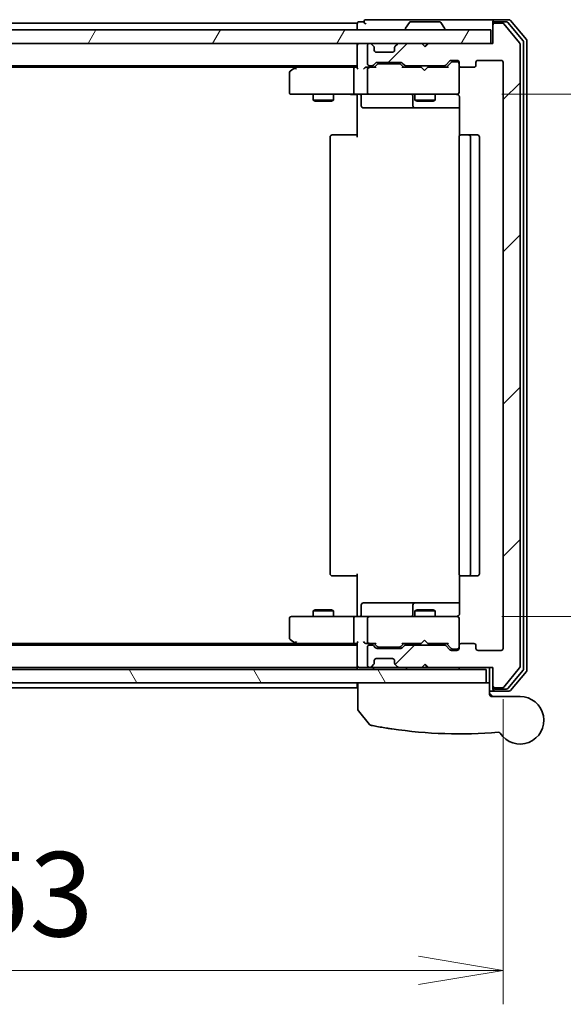
# Model space of a CAD drawing. Units: millimetres. Extents: x 72 to 7160, y 40 to 1451.
# Drawn here: x 2692 to 2772, y 1201 to 1346 of the extents above; entities that cross this region are included whole.
import ezdxf

# ---------------------------------------------------------------- set-up
doc = ezdxf.new("R2010")
doc.units = ezdxf.units.MM
doc.header["$LTSCALE"] = 5
doc.layers.get('Defpoints').update_dxf_attribs({"lineweight": 25})
for name, color, linetype, lineweight in [('Dimension (ISO)', 7, 'Continuous', 18), ('Hatch (ISO)', 1, 'Continuous', 18), ('Visible (ISO)', 7, 'Continuous', 35)]:
    doc.layers.add(name, color=color, linetype=linetype, lineweight=lineweight)
doc.styles.add('Note Text (TK)', font='MS PGothic.ttf')
doc.dimstyles.new('Default - Method 1b (TK)', dxfattribs={"dimscale": 5, "dimtxt": 2.5, "dimasz": 2.5, "dimexe": 1, "dimexo": 1.5, "dimgap": 1, "dimtad": 1, "dimdsep": 46, "dimtxsty": 'Note Text (TK)', "dimblk": 'OPEN', "dimcen": 0.09, "dimdle": 5, "dimclrd": 100, "dimclre": 100, "dimclrt": 7, "dimadec": 1, "dimazin": 1, "dimtfac": 1, "dimtmove": 0, "dimatfit": 3, "dimldrblk": 'OPEN', "dimfxl": 1, "dimtolj": 1, "dimlwd": -1, "dimlwe": -1, "dimarcsym": 0})

# ---------------------------------------------------------------- blocks, each defined once
blk = doc.blocks.new('_Open')
at = {"color": 0, "linetype": 'ByBlock', "lineweight": -2}
for p, q in [((-1, 0.167), (0, 0)), ((-1, -0.167), (0, 0)), ((0, 0), (-1, 0))]:
    blk.add_line(p, q, dxfattribs=at)
blk = doc.blocks.new('*D22')
at = {"layer": 'Defpoints', "color": 0}
for p in [(2755.92, 1335.19), (2755.92, 1258.19), (2811.67, 1258.19)]:
    blk.add_point(p, dxfattribs=at)
at = {"layer": 'Dimension (ISO)', "color": 100}
for p, q in [((2763.42, 1335.19), (2816.67, 1335.19)), ((2811.67, 1322.69), (2811.67, 1270.69)), ((2763.42, 1258.19), (2816.67, 1258.19))]:
    blk.add_line(p, q, dxfattribs=at)
at = {"layer": 'Dimension (ISO)', "color": 100, "xscale": 12.5, "yscale": 12.5, "zscale": 12.5}
for p, rotation in [((2811.67, 1335.19), 90), ((2811.67, 1258.19), 270)]:
    blk.add_blockref('_Open', p, dxfattribs=dict(at, rotation=rotation))
at = {"layer": 'Dimension (ISO)', "color": 7, "insert": (2800.45, 1288.8), "char_height": 12.5, "attachment_point": 4, "rotation": 90, "style": 'Note Text (TK)'}
blk.add_mtext('\\A1;\\fMS PGothic|b0|i0;{\\H12.4500;77', dxfattribs=at)
blk = doc.blocks.new('*D23')
at = {"layer": 'Defpoints', "color": 0}
for p in [(2610.61, 1253.49), (2763.61, 1253.49), (2763.61, 1206.01)]:
    blk.add_point(p, dxfattribs=at)
at = {"layer": 'Dimension (ISO)', "color": 100}
for p, q in [((2610.61, 1245.99), (2610.61, 1201.01)), ((2763.61, 1245.99), (2763.61, 1201.01)), ((2623.11, 1206.01), (2751.11, 1206.01))]:
    blk.add_line(p, q, dxfattribs=at)
at = {"layer": 'Dimension (ISO)', "color": 100, "xscale": 12.5, "yscale": 12.5, "zscale": 12.5, "rotation": 180}
blk.add_blockref('_Open', (2610.61, 1206.01), dxfattribs=at)
at = {"layer": 'Dimension (ISO)', "color": 100, "xscale": 12.5, "yscale": 12.5, "zscale": 12.5}
blk.add_blockref('_Open', (2763.61, 1206.01), dxfattribs=at)
at = {"layer": 'Dimension (ISO)', "color": 7, "insert": (2674.94, 1217.24), "char_height": 12.5, "attachment_point": 4, "style": 'Note Text (TK)'}
blk.add_mtext('\\A1;\\fMS PGothic|b0|i0;{\\H12.4500;153', dxfattribs=at)

msp = doc.modelspace()

# ---------------------------------------------------------------- hatches: boundary and pattern name
at = {"layer": 'Hatch (ISO)'}
h = msp.add_hatch(dxfattribs=at)
h.set_pattern_fill('ANSI31', color=256, scale=127, angle=14.999978, style=0)
h.set_pattern_definition([(60, (1945.571, 0), (-13.74815, 7.9375), [])])
h.paths.add_polyline_path([(2761.8057, 1342.6861), (2761.8057, 1344.6861), (2612.4057, 1344.6861), (2612.4057, 1342.6861)])
h = msp.add_hatch(dxfattribs=at)
h.set_pattern_fill('ANSI31', color=256, scale=127, style=0)
h.set_pattern_definition([(45, (1945.571, 0), (-11.22532, 11.22532), [])])
edge = h.paths.add_edge_path()
edge.add_ellipse((2762.4057, 1247.9861), major_axis=(0, -0.3), ratio=1, start_angle=270, end_angle=360)
edge.add_line((2762.4057, 1247.6861), (2763.4652, 1247.6861))
edge.add_ellipse((2763.4652, 1247.9861), major_axis=(0.3, 0), ratio=1, start_angle=270, end_angle=320.194429)
edge.add_line((2763.6956, 1247.7941), (2766.0361, 1250.6027))
edge.add_ellipse((2765.8057, 1250.7947), major_axis=(0.1921, 0.2305), ratio=1, start_angle=270, end_angle=309.805571)
edge.add_line((2766.1057, 1250.7947), (2766.1057, 1342.5775))
edge.add_ellipse((2765.8057, 1342.5775), major_axis=(0, 0.3), ratio=1, start_angle=270, end_angle=309.805571)
edge.add_line((2766.0361, 1342.7696), (2763.6956, 1345.5782))
edge.add_ellipse((2763.4652, 1345.3861), major_axis=(-0.1921, 0.2305), ratio=1, start_angle=270, end_angle=320.194429)
edge.add_line((2763.4652, 1345.6861), (2762.4057, 1345.6861))
edge.add_ellipse((2762.4057, 1345.3861), major_axis=(-0.3, 0), ratio=1, start_angle=270, end_angle=360)
edge.add_line((2762.1057, 1345.3861), (2762.1057, 1342.6861))
edge.add_line((2762.1057, 1342.6861), (2752.6057, 1342.6861))
edge.add_line((2752.6057, 1342.6861), (2752.1057, 1342.1861))
edge.add_line((2752.1057, 1342.1861), (2751.6057, 1342.6861))
edge.add_line((2751.6057, 1342.6861), (2748.2299, 1342.6861))
edge.add_ellipse((2748.2299, 1342.3861), major_axis=(-0.3, 0), ratio=1, start_angle=270, end_angle=315)
edge.add_line((2748.0178, 1342.5982), (2747.6935, 1342.274))
edge.add_ellipse((2747.9057, 1342.0618), major_axis=(-0.2121, -0.2121), ratio=1, start_angle=270, end_angle=315)
edge.add_line((2747.6057, 1342.0618), (2747.6057, 1341.6861))
edge.add_ellipse((2747.3057, 1341.6861), major_axis=(0, -0.3), ratio=1, start_angle=0, end_angle=90, ccw=False)
edge.add_line((2747.3057, 1341.3861), (2744.9057, 1341.3861))
edge.add_ellipse((2744.9057, 1341.6861), major_axis=(-0.3, 0), ratio=1, start_angle=0, end_angle=90, ccw=False)
edge.add_line((2744.6057, 1341.6861), (2744.6057, 1342.0618))
edge.add_ellipse((2744.3057, 1342.0618), major_axis=(0, 0.3), ratio=1, start_angle=270, end_angle=315)
edge.add_line((2744.5178, 1342.274), (2744.1935, 1342.5982))
edge.add_ellipse((2743.9814, 1342.3861), major_axis=(-0.2121, 0.2121), ratio=1, start_angle=270, end_angle=315)
edge.add_line((2743.9814, 1342.6861), (2743.9057, 1342.6861))
edge.add_ellipse((2743.9057, 1342.3861), major_axis=(-0.3, 0), ratio=1, start_angle=270, end_angle=360)
edge.add_line((2743.6057, 1342.3861), (2743.6057, 1339.6861))
edge.add_ellipse((2743.9057, 1339.6861), major_axis=(0, -0.3), ratio=1, start_angle=270, end_angle=360)
edge.add_line((2743.9057, 1339.3861), (2744.2814, 1339.3861))
edge.add_ellipse((2744.2814, 1339.6861), major_axis=(0.3, 0), ratio=1, start_angle=270, end_angle=315)
edge.add_line((2744.4935, 1339.474), (2744.8178, 1339.7982))
edge.add_ellipse((2745.0299, 1339.5861), major_axis=(0.2121, 0.2121), ratio=1, start_angle=45, end_angle=90, ccw=False)
edge.add_line((2745.0299, 1339.8861), (2748.5314, 1339.8861))
edge.add_ellipse((2748.5314, 1339.5861), major_axis=(0.3, 0), ratio=1, start_angle=45, end_angle=90, ccw=False)
edge.add_line((2748.7435, 1339.7982), (2749.0678, 1339.474))
edge.add_ellipse((2749.2799, 1339.6861), major_axis=(0.2121, -0.2121), ratio=1, start_angle=270, end_angle=315)
edge.add_line((2749.2799, 1339.3861), (2754.9314, 1339.3861))
edge.add_ellipse((2754.9314, 1339.6861), major_axis=(0.3, 0), ratio=1, start_angle=270, end_angle=315)
edge.add_line((2755.1435, 1339.474), (2755.7678, 1340.0982))
edge.add_ellipse((2755.9799, 1339.8861), major_axis=(0.2121, 0.2121), ratio=1, start_angle=45, end_angle=90, ccw=False)
edge.add_line((2755.9799, 1340.1861), (2756.8057, 1340.1861))
edge.add_ellipse((2756.8057, 1339.8861), major_axis=(0.3, 0), ratio=1, start_angle=0, end_angle=90, ccw=False)
edge.add_line((2757.1057, 1339.8861), (2757.1057, 1339.4861))
edge.add_ellipse((2757.4057, 1339.4861), major_axis=(0, -0.3), ratio=1, start_angle=270, end_angle=360)
edge.add_line((2757.4057, 1339.1861), (2759.3057, 1339.1861))
edge.add_ellipse((2759.3057, 1339.4861), major_axis=(0.3, 0), ratio=1, start_angle=270, end_angle=360)
edge.add_line((2759.6057, 1339.4861), (2759.6057, 1339.8861))
edge.add_ellipse((2759.9057, 1339.8861), major_axis=(0, 0.3), ratio=1, start_angle=0, end_angle=90, ccw=False)
edge.add_line((2759.9057, 1340.1861), (2763.3057, 1340.1861))
edge.add_ellipse((2763.3057, 1339.8861), major_axis=(0.3, 0), ratio=1, start_angle=0, end_angle=90, ccw=False)
edge.add_line((2763.6057, 1339.8861), (2763.6057, 1253.4861))
edge.add_ellipse((2763.3057, 1253.4861), major_axis=(0, -0.3), ratio=1, start_angle=0, end_angle=90, ccw=False)
edge.add_line((2763.3057, 1253.1861), (2759.9057, 1253.1861))
edge.add_ellipse((2759.9057, 1253.4861), major_axis=(-0.3, 0), ratio=1, start_angle=0, end_angle=90, ccw=False)
edge.add_line((2759.6057, 1253.4861), (2759.6057, 1253.8861))
edge.add_ellipse((2759.3057, 1253.8861), major_axis=(0, 0.3), ratio=1, start_angle=270, end_angle=360)
edge.add_line((2759.3057, 1254.1861), (2757.4057, 1254.1861))
edge.add_ellipse((2757.4057, 1253.8861), major_axis=(-0.3, 0), ratio=1, start_angle=270, end_angle=360)
edge.add_line((2757.1057, 1253.8861), (2757.1057, 1253.4861))
edge.add_ellipse((2756.8057, 1253.4861), major_axis=(0, -0.3), ratio=1, start_angle=0, end_angle=90, ccw=False)
edge.add_line((2756.8057, 1253.1861), (2755.9799, 1253.1861))
edge.add_ellipse((2755.9799, 1253.4861), major_axis=(-0.3, 0), ratio=1, start_angle=45, end_angle=90, ccw=False)
edge.add_line((2755.7678, 1253.274), (2755.1435, 1253.8982))
edge.add_ellipse((2754.9314, 1253.6861), major_axis=(-0.2121, 0.2121), ratio=1, start_angle=270, end_angle=315)
edge.add_line((2754.9314, 1253.9861), (2749.2799, 1253.9861))
edge.add_ellipse((2749.2799, 1253.6861), major_axis=(-0.3, 0), ratio=1, start_angle=270, end_angle=315)
edge.add_line((2749.0678, 1253.8982), (2748.7435, 1253.574))
edge.add_ellipse((2748.5314, 1253.7861), major_axis=(-0.2121, -0.2121), ratio=1, start_angle=45, end_angle=90, ccw=False)
edge.add_line((2748.5314, 1253.4861), (2745.0299, 1253.4861))
edge.add_ellipse((2745.0299, 1253.7861), major_axis=(-0.3, 0), ratio=1, start_angle=45, end_angle=90, ccw=False)
edge.add_line((2744.8178, 1253.574), (2744.4935, 1253.8982))
edge.add_ellipse((2744.2814, 1253.6861), major_axis=(-0.2121, 0.2121), ratio=1, start_angle=270, end_angle=315)
edge.add_line((2744.2814, 1253.9861), (2743.9057, 1253.9861))
edge.add_ellipse((2743.9057, 1253.6861), major_axis=(-0.3, 0), ratio=1, start_angle=270, end_angle=360)
edge.add_line((2743.6057, 1253.6861), (2743.6057, 1250.9861))
edge.add_ellipse((2743.9057, 1250.9861), major_axis=(0, -0.3), ratio=1, start_angle=270, end_angle=360)
edge.add_line((2743.9057, 1250.6861), (2743.9814, 1250.6861))
edge.add_ellipse((2743.9814, 1250.9861), major_axis=(0.3, 0), ratio=1, start_angle=270, end_angle=315)
edge.add_line((2744.1935, 1250.774), (2744.5178, 1251.0982))
edge.add_ellipse((2744.3057, 1251.3104), major_axis=(0.2121, 0.2121), ratio=1, start_angle=270, end_angle=315)
edge.add_line((2744.6057, 1251.3104), (2744.6057, 1251.6861))
edge.add_ellipse((2744.9057, 1251.6861), major_axis=(0, 0.3), ratio=1, start_angle=0, end_angle=90, ccw=False)
edge.add_line((2744.9057, 1251.9861), (2747.3057, 1251.9861))
edge.add_ellipse((2747.3057, 1251.6861), major_axis=(0.3, 0), ratio=1, start_angle=0, end_angle=90, ccw=False)
edge.add_line((2747.6057, 1251.6861), (2747.6057, 1251.3104))
edge.add_ellipse((2747.9057, 1251.3104), major_axis=(0, -0.3), ratio=1, start_angle=270, end_angle=315)
edge.add_line((2747.6935, 1251.0982), (2748.0178, 1250.774))
edge.add_ellipse((2748.2299, 1250.9861), major_axis=(0.2121, -0.2121), ratio=1, start_angle=270, end_angle=315)
edge.add_line((2748.2299, 1250.6861), (2751.6057, 1250.6861))
edge.add_line((2751.6057, 1250.6861), (2752.1057, 1251.1861))
edge.add_line((2752.1057, 1251.1861), (2752.6057, 1250.6861))
edge.add_line((2752.6057, 1250.6861), (2762.1057, 1250.6861))
edge.add_line((2762.1057, 1250.6861), (2762.1057, 1247.9861))
h = msp.add_hatch(dxfattribs=at)
h.set_pattern_fill('ANSI31', color=256, scale=127, angle=75.000175, style=0)
h.set_pattern_definition([(120.0002, (1945.571, 0), (-13.74813, -7.93754), [])])
h.paths.add_polyline_path([(2761.1057, 1248.3861), (2761.1057, 1250.3861), (2613.1057, 1250.3861), (2613.1057, 1248.3861)])

# ---------------------------------------------------------------- linework, layer by layer
at = {"layer": 'Visible (ISO)'}
for p, q in [((2743.1057, 1345.8861), (2742.4057, 1345.8861)), ((2747.1057, 1346.1861), (2743.4057, 1346.1861)), ((2762.4057, 1346.1861), (2747.1057, 1346.1861)), ((2749.7965, 1345.7951), (2749.238, 1344.9358)), ((2754.2471, 1345.8861), (2749.9642, 1345.8861)), ((2754.4148, 1345.7951), (2754.9734, 1344.9358)), ((2762.1057, 1345.5861), (2762.1057, 1345.8861)), ((2764.4652, 1346.1861), (2762.4057, 1346.1861)), ((2764.0643, 1345.8861), (2762.4057, 1345.8861)), ((2766.5361, 1343.0885), (2764.2948, 1345.7782)), ((2767.0361, 1343.2696), (2764.6956, 1346.0782)), ((2761.8057, 1344.6861), (2612.4057, 1344.6861)), ((2742.1057, 1345.6861), (2632.1057, 1345.6861)), ((2742.1057, 1345.6861), (2742.1057, 1345.3861)), ((2742.1057, 1345.3861), (2742.1057, 1344.6861)), ((2749.2057, 1344.7861), (2749.2057, 1344.8268)), ((2755.0057, 1344.7861), (2755.0057, 1344.8268)), ((2761.8057, 1342.6861), (2761.8057, 1344.6861)), ((2762.1057, 1345.5861), (2762.1057, 1345.3861)), ((2762.1057, 1345.3861), (2762.1057, 1342.6861)), ((2763.4652, 1345.6861), (2762.4057, 1345.6861)), ((2766.0361, 1342.7696), (2763.6956, 1345.5782)), ((2766.6057, 1250.4758), (2766.6057, 1342.8965)), ((2767.1057, 1250.2947), (2767.1057, 1343.0775)), ((2612.4057, 1342.6861), (2761.8057, 1342.6861)), ((2742.1057, 1342.6861), (2742.1057, 1342.3861)), ((2742.1057, 1342.3861), (2742.1057, 1339.0982)), ((2743.6057, 1342.3861), (2743.6057, 1339.6861)), ((2743.9814, 1342.6861), (2743.9057, 1342.6861)), ((2744.5178, 1342.274), (2744.1935, 1342.5982)), ((2744.5382, 1342.2535), (2744.5178, 1342.274)), ((2744.6057, 1341.6861), (2744.6057, 1342.0618)), ((2747.6057, 1342.0618), (2747.6057, 1341.6861)), ((2747.6935, 1342.274), (2747.6731, 1342.2535)), ((2748.0178, 1342.5982), (2747.6935, 1342.274)), ((2751.6057, 1342.6861), (2748.2299, 1342.6861)), ((2752.1057, 1342.1861), (2751.6057, 1342.6861)), ((2752.4319, 1342.5982), (2752.0627, 1342.2291)), ((2752.6057, 1342.6861), (2752.1057, 1342.1861)), ((2752.5197, 1342.6861), (2752.4319, 1342.5982)), ((2762.1057, 1342.6861), (2752.6057, 1342.6861)), ((2766.1057, 1250.7947), (2766.1057, 1342.5775)), ((2747.3057, 1341.3861), (2744.9057, 1341.3861)), ((2755.1435, 1339.474), (2755.7678, 1340.0982)), ((2755.9799, 1340.1861), (2756.8057, 1340.1861)), ((2756.3165, 1339.9861), (2756.18, 1339.9861)), ((2756.8057, 1339.9861), (2756.3165, 1339.9861)), ((2759.9057, 1340.1861), (2763.3057, 1340.1861)), ((2632.1057, 1339.3861), (2742.1057, 1339.3861)), ((2641.1723, 1339.1861), (2733.039, 1339.1861)), ((2732.959, 1339.1261), (2732.2257, 1338.5761)), ((2733.3057, 1339.3861), (2732.959, 1339.1261)), ((2733.1691, 1338.8861), (2733.0135, 1339.0417)), ((2741.7299, 1339.1861), (2733.139, 1339.1861)), ((2741.6057, 1335.4861), (2741.6057, 1338.8861)), ((2742.1057, 1339.1861), (2741.7299, 1339.1861)), ((2743.9057, 1339.1861), (2743.5299, 1339.1861)), ((2743.6057, 1338.8861), (2743.6057, 1335.4861)), ((2743.9057, 1339.3861), (2744.2814, 1339.3861)), ((2744.7818, 1339.1861), (2743.9057, 1339.1861)), ((2744.4935, 1339.474), (2744.8178, 1339.7982)), ((2744.6057, 1339.1861), (2745.0178, 1339.5982)), ((2745.0299, 1339.8861), (2748.5314, 1339.8861)), ((2745.3734, 1339.6861), (2745.23, 1339.6861)), ((2748.188, 1339.6861), (2745.3734, 1339.6861)), ((2748.3314, 1339.6861), (2748.188, 1339.6861)), ((2748.9557, 1339.1861), (2748.5436, 1339.5982)), ((2748.7435, 1339.7982), (2749.0678, 1339.474)), ((2751.5197, 1339.1861), (2748.7796, 1339.1861)), ((2749.2799, 1339.3861), (2754.9314, 1339.3861)), ((2750.6057, 1339.3861), (2750.6057, 1339.1861)), ((2751.5797, 1339.1261), (2751.5197, 1339.1861)), ((2752.0197, 1338.6861), (2751.5797, 1339.1261)), ((2752.0197, 1338.6861), (2752.4597, 1339.1261)), ((2752.5197, 1339.1861), (2752.4597, 1339.1261)), ((2755.4318, 1339.1861), (2752.5197, 1339.1861)), ((2753.6057, 1339.3861), (2753.6057, 1339.1861)), ((2755.9678, 1339.8982), (2755.2557, 1339.1861)), ((2757.1057, 1339.8861), (2757.1057, 1339.4861)), ((2757.1057, 1335.4861), (2757.1057, 1339.4861)), ((2757.4057, 1339.1861), (2759.3057, 1339.1861)), ((2759.6057, 1339.4861), (2759.6057, 1339.8861)), ((2763.6057, 1339.8861), (2763.6057, 1253.4861)), ((2732.1057, 1338.3361), (2732.1057, 1335.4861)), ((2732.4057, 1335.1861), (2733.1691, 1335.1861)), ((2733.1691, 1335.1861), (2741.7299, 1335.1861)), ((2735.6057, 1335.1861), (2735.6057, 1334.3361)), ((2735.6057, 1334.3361), (2738.6057, 1334.3361)), ((2735.9124, 1334.1827), (2735.6057, 1334.3361)), ((2738.2989, 1334.1827), (2735.9124, 1334.1827)), ((2738.2989, 1334.1827), (2738.6057, 1334.3361)), ((2738.6057, 1335.1861), (2738.6057, 1334.3361)), ((2743.9057, 1335.1861), (2741.7299, 1335.1861)), ((2742.1057, 1334.9611), (2742.1057, 1335.1784)), ((2742.1057, 1334.9611), (2742.1057, 1334.6861)), ((2742.1057, 1328.8861), (2742.1057, 1334.6861)), ((2742.707, 1334.8861), (2742.707, 1333.4861)), ((2743.9057, 1335.1861), (2744.7239, 1335.1861)), ((2744.7239, 1335.1861), (2755.9203, 1335.1861)), ((2750.3111, 1334.8861), (2750.3111, 1333.4861)), ((2750.6057, 1335.1861), (2750.6057, 1334.3361)), ((2750.6057, 1334.3361), (2753.6057, 1334.3361)), ((2750.9124, 1334.1827), (2750.6057, 1334.3361)), ((2753.2989, 1334.1827), (2750.9124, 1334.1827)), ((2753.2989, 1334.1827), (2753.6057, 1334.3361)), ((2753.6057, 1335.1861), (2753.6057, 1334.3361)), ((2755.9203, 1335.1861), (2756.8057, 1335.1861)), ((2757.1057, 1335.4628), (2757.1057, 1335.4861)), ((2757.1955, 1334.6861), (2757.1955, 1329.1002)), ((2743.007, 1333.1861), (2746.9366, 1333.1861)), ((2746.9366, 1333.1861), (2750.6111, 1333.1861)), ((2750.6111, 1333.1861), (2750.7827, 1333.1861)), ((2750.7827, 1333.1861), (2757.1955, 1333.1861)), ((2738.1057, 1328.8861), (2738.1057, 1264.4861)), ((2738.4057, 1329.1861), (2738.4642, 1329.1861)), ((2739.1714, 1329.1861), (2738.4642, 1329.1861)), ((2739.1714, 1329.1861), (2739.3128, 1329.1861)), ((2741.6915, 1329.1861), (2739.3128, 1329.1861)), ((2741.6915, 1329.1861), (2742.1057, 1329.1861)), ((2757.1057, 1328.8861), (2757.1057, 1264.4861)), ((2757.4057, 1329.1861), (2757.4642, 1329.1861)), ((2758.1714, 1329.1861), (2757.4642, 1329.1861)), ((2758.1714, 1329.1861), (2758.3128, 1329.1861)), ((2758.5057, 1329.1861), (2758.3128, 1329.1861)), ((2759.8057, 1329.1861), (2758.5057, 1329.1861)), ((2758.8057, 1264.4861), (2758.8057, 1328.8861)), ((2760.1057, 1264.4861), (2760.1057, 1328.8861)), ((2742.1057, 1258.6861), (2742.1057, 1264.4861)), ((2738.4642, 1264.1861), (2738.4057, 1264.1861)), ((2738.4642, 1264.1861), (2739.1714, 1264.1861)), ((2739.3128, 1264.1861), (2739.1714, 1264.1861)), ((2739.3128, 1264.1861), (2741.6915, 1264.1861)), ((2742.1057, 1264.1861), (2741.6915, 1264.1861)), ((2757.1955, 1264.272), (2757.1955, 1258.6861)), ((2757.4642, 1264.1861), (2757.4057, 1264.1861)), ((2757.4642, 1264.1861), (2758.1714, 1264.1861)), ((2758.3128, 1264.1861), (2758.1714, 1264.1861)), ((2758.3128, 1264.1861), (2758.5057, 1264.1861)), ((2758.5057, 1264.1861), (2759.8057, 1264.1861)), ((2746.9366, 1260.1861), (2743.007, 1260.1861)), ((2750.6111, 1260.1861), (2746.9366, 1260.1861)), ((2750.7827, 1260.1861), (2750.6111, 1260.1861)), ((2757.1955, 1260.1861), (2750.7827, 1260.1861)), ((2735.9124, 1259.1895), (2735.6057, 1259.0361)), ((2738.6057, 1259.0361), (2735.6057, 1259.0361)), ((2735.6057, 1258.1861), (2735.6057, 1259.0361)), ((2735.9124, 1259.1895), (2738.2989, 1259.1895)), ((2738.2989, 1259.1895), (2738.6057, 1259.0361)), ((2738.6057, 1258.1861), (2738.6057, 1259.0361)), ((2742.1057, 1258.6861), (2742.1057, 1258.4111)), ((2742.707, 1258.4861), (2742.707, 1259.8861)), ((2750.3111, 1259.8861), (2750.3111, 1258.4861)), ((2750.9124, 1259.1895), (2750.6057, 1259.0361)), ((2753.6057, 1259.0361), (2750.6057, 1259.0361)), ((2750.6057, 1258.1861), (2750.6057, 1259.0361)), ((2750.9124, 1259.1895), (2753.2989, 1259.1895)), ((2753.2989, 1259.1895), (2753.6057, 1259.0361)), ((2753.6057, 1258.1861), (2753.6057, 1259.0361)), ((2732.1057, 1257.8861), (2732.1057, 1255.0361)), ((2733.1691, 1258.1861), (2732.4057, 1258.1861)), ((2741.7299, 1258.1861), (2733.1691, 1258.1861)), ((2741.6057, 1254.4861), (2741.6057, 1257.8861)), ((2741.7299, 1258.1861), (2743.9057, 1258.1861)), ((2742.1057, 1258.1938), (2742.1057, 1258.4111)), ((2743.6057, 1257.8861), (2743.6057, 1254.4861)), ((2744.7239, 1258.1861), (2743.9057, 1258.1861)), ((2755.9203, 1258.1861), (2744.7239, 1258.1861)), ((2756.8057, 1258.1861), (2755.9203, 1258.1861)), ((2757.1057, 1257.8861), (2757.1057, 1257.9094)), ((2757.1057, 1253.8861), (2757.1057, 1257.8861)), ((2732.2257, 1254.7961), (2732.959, 1254.2461)), ((2733.1691, 1254.4861), (2733.0135, 1254.3305)), ((2752.0197, 1254.6861), (2751.5797, 1254.2461)), ((2752.0197, 1254.6861), (2752.4597, 1254.2461)), ((2742.1057, 1253.9861), (2632.1057, 1253.9861)), ((2733.039, 1254.1861), (2641.1723, 1254.1861)), ((2732.959, 1254.2461), (2733.3057, 1253.9861)), ((2733.139, 1254.1861), (2741.7299, 1254.1861)), ((2741.7299, 1254.1861), (2742.1057, 1254.1861)), ((2742.1057, 1254.274), (2742.1057, 1250.9861)), ((2743.5299, 1254.1861), (2743.9057, 1254.1861)), ((2743.6057, 1253.6861), (2743.6057, 1250.9861)), ((2743.9057, 1254.1861), (2744.7818, 1254.1861)), ((2744.2814, 1253.9861), (2743.9057, 1253.9861)), ((2744.8178, 1253.574), (2744.4935, 1253.8982)), ((2745.0178, 1253.774), (2744.6057, 1254.1861)), ((2748.5314, 1253.4861), (2745.0299, 1253.4861)), ((2745.23, 1253.6861), (2745.3734, 1253.6861)), ((2745.3734, 1253.6861), (2748.188, 1253.6861)), ((2748.188, 1253.6861), (2748.3314, 1253.6861)), ((2748.9557, 1254.1861), (2748.5436, 1253.774)), ((2749.0678, 1253.8982), (2748.7435, 1253.574)), ((2748.7796, 1254.1861), (2751.5197, 1254.1861)), ((2754.9314, 1253.9861), (2749.2799, 1253.9861)), ((2750.6057, 1253.9861), (2750.6057, 1254.1861)), ((2751.5197, 1254.1861), (2751.5797, 1254.2461)), ((2752.4597, 1254.2461), (2752.5197, 1254.1861)), ((2752.5197, 1254.1861), (2755.4318, 1254.1861)), ((2753.6057, 1253.9861), (2753.6057, 1254.1861)), ((2755.7678, 1253.274), (2755.1435, 1253.8982)), ((2755.9678, 1253.474), (2755.2557, 1254.1861)), ((2756.8057, 1253.1861), (2755.9799, 1253.1861)), ((2756.18, 1253.3861), (2756.3165, 1253.3861)), ((2756.3165, 1253.3861), (2756.8057, 1253.3861)), ((2757.1057, 1253.8861), (2757.1057, 1253.4861)), ((2759.3057, 1254.1861), (2757.4057, 1254.1861)), ((2759.6057, 1253.4861), (2759.6057, 1253.8861)), ((2763.3057, 1253.1861), (2759.9057, 1253.1861)), ((2744.6057, 1251.3104), (2744.6057, 1251.6861)), ((2744.9057, 1251.9861), (2747.3057, 1251.9861)), ((2747.6057, 1251.6861), (2747.6057, 1251.3104)), ((2761.1057, 1250.3861), (2613.1057, 1250.3861)), ((2632.1057, 1250.6861), (2742.1057, 1250.6861)), ((2742.1057, 1250.9861), (2742.1057, 1250.6861)), ((2742.1057, 1250.6861), (2742.1057, 1250.3861)), ((2742.4057, 1250.6861), (2743.2299, 1250.6861)), ((2743.2299, 1250.6861), (2743.9057, 1250.6861)), ((2743.9057, 1250.6861), (2743.9814, 1250.6861)), ((2743.9814, 1250.6861), (2744.4057, 1250.6861)), ((2744.1935, 1250.774), (2744.5178, 1251.0982)), ((2744.4057, 1250.6861), (2744.5057, 1250.6861)), ((2746.3533, 1250.6861), (2744.5057, 1250.6861)), ((2744.5057, 1250.3861), (2744.5057, 1250.6861)), ((2744.5178, 1251.0982), (2744.5382, 1251.1187)), ((2748.2299, 1250.6861), (2746.3533, 1250.6861)), ((2747.6731, 1251.1187), (2747.6935, 1251.0982)), ((2747.6935, 1251.0982), (2748.0178, 1250.774)), ((2748.2299, 1250.6861), (2751.6057, 1250.6861)), ((2749.3557, 1250.3861), (2749.3557, 1250.6861)), ((2751.6057, 1250.6861), (2752.1057, 1251.1861)), ((2752.1057, 1250.6861), (2751.6057, 1250.6861)), ((2752.4319, 1250.774), (2752.0627, 1251.1431)), ((2752.1057, 1251.1861), (2752.6057, 1250.6861)), ((2752.1057, 1250.6861), (2752.5197, 1250.6861)), ((2752.4319, 1250.774), (2752.5197, 1250.6861)), ((2752.5197, 1250.6861), (2752.6057, 1250.6861)), ((2752.6057, 1250.6861), (2762.1057, 1250.6861)), ((2757.1057, 1250.3861), (2757.1057, 1250.6861)), ((2761.1057, 1248.3861), (2761.1057, 1250.3861)), ((2761.6057, 1250.6861), (2761.6057, 1248.3861)), ((2762.1057, 1250.6861), (2762.1057, 1247.9861)), ((2763.6956, 1247.7941), (2766.0361, 1250.6027)), ((2764.2948, 1247.5941), (2766.5361, 1250.2837)), ((2764.6956, 1247.2941), (2767.0361, 1250.1027)), ((2613.1057, 1248.3861), (2761.1057, 1248.3861)), ((2632.1057, 1247.6861), (2742.1057, 1247.6861)), ((2742.1057, 1248.3861), (2742.1057, 1247.9861)), ((2742.1057, 1247.9861), (2742.1057, 1247.6861)), ((2742.2057, 1244.455), (2742.2057, 1248.3861)), ((2761.6057, 1248.3861), (2761.1057, 1248.3861)), ((2761.6057, 1248.3861), (2761.6057, 1246.6861)), ((2761.6057, 1247.1861), (2762.4057, 1247.1861)), ((2762.1057, 1247.9861), (2762.1057, 1247.7861)), ((2762.1057, 1247.4861), (2762.1057, 1247.7861)), ((2762.4057, 1247.6861), (2763.4652, 1247.6861)), ((2762.4057, 1247.4861), (2764.0643, 1247.4861)), ((2762.4057, 1247.1861), (2764.4652, 1247.1861)), ((2761.6057, 1246.8861), (2762.1057, 1246.3861)), ((2761.9057, 1246.3861), (2766.1057, 1246.3861)), ((2743.8985, 1242.262), (2742.2727, 1244.266))]:
    msp.add_line(p, q, dxfattribs=at)
for centre, radius, start, end in [((2742.4057, 1345.5861), 0.3, 90, 180), ((2743.4057, 1345.8861), 0.3, 90, 180), ((2743.4057, 1345.8861), 0.3, 180, 270), ((2749.9642, 1345.6861), 0.2, 90, 146.976133), ((2754.2471, 1345.6861), 0.2, 33.023868, 90), ((2762.4057, 1345.8861), 0.3, 90, 180), ((2762.4057, 1345.5861), 0.3, 90, 180), ((2764.0643, 1345.5861), 0.3, 39.805571, 90), ((2764.4652, 1345.8861), 0.3, 39.805571, 90), ((2749.4057, 1344.8268), 0.2, 146.976133, 180), ((2749.3057, 1344.7861), 0.1, 180, 270), ((2754.9057, 1344.7861), 0.1, 270, 0), ((2754.8057, 1344.8268), 0.2, 0, 33.023868), ((2762.4057, 1345.3861), 0.3, 90, 180), ((2763.4652, 1345.3861), 0.3, 39.805571, 90), ((2766.3057, 1342.8965), 0.3, 0, 39.805571), ((2766.8057, 1343.0775), 0.3, 0, 39.805571), ((2742.4057, 1342.3861), 0.3, 90, 180), ((2743.9057, 1342.3861), 0.3, 90, 180), ((2743.9814, 1342.3861), 0.3, 45, 90), ((2744.3057, 1342.0618), 0.3, 0, 45), ((2744.9057, 1341.6861), 0.3, 180, 270), ((2747.3057, 1341.6861), 0.3, 270, 0), ((2747.9057, 1342.0618), 0.3, 135, 180), ((2748.2299, 1342.3861), 0.3, 90, 135), ((2752.2197, 1342.3861), 0.3, 33.313325, 45), ((2765.8057, 1342.5775), 0.3, 0, 39.805571), ((2755.9799, 1339.8861), 0.3, 90, 135), ((2756.8057, 1339.8861), 0.3, 0, 90), ((2756.8057, 1339.6861), 0.3, 0, 90), ((2759.9057, 1339.8861), 0.3, 90, 180), ((2763.3057, 1339.8861), 0.3, 0, 90), ((2732.4057, 1338.3361), 0.3, 126.869898, 180), ((2733.139, 1338.8861), 0.3, 113.437984, 126.869898), ((2733.139, 1338.8861), 0.3, 90, 113.437984), ((2743.9057, 1339.6861), 0.3, 180, 270), ((2743.9057, 1338.8861), 0.3, 148.755545, 180), ((2743.9057, 1338.8861), 0.3, 90, 113.437996), ((2744.2814, 1339.6861), 0.3, 270, 315), ((2745.0299, 1339.5861), 0.3, 90, 135), ((2748.5314, 1339.5861), 0.3, 45, 90), ((2749.2799, 1339.6861), 0.3, 225, 270), ((2754.9314, 1339.6861), 0.3, 270, 315), ((2757.4057, 1339.4861), 0.3, 180, 270), ((2759.3057, 1339.4861), 0.3, 270, 0), ((2732.4057, 1335.4861), 0.3, 180, 270), ((2742.407, 1334.8861), 0.3, 0, 90), ((2743.9057, 1335.4861), 0.3, 180, 270), ((2750.0111, 1334.8861), 0.3, 0, 90), ((2756.6057, 1334.6861), 0.5, 75.522488, 90), ((2756.8057, 1335.4607), 0.3, 255.522488, 0), ((2756.8057, 1335.4861), 0.3, 270, 0), ((2743.007, 1333.4861), 0.3, 180, 270), ((2750.6111, 1333.4861), 0.3, 180, 270), ((2738.4057, 1328.8861), 0.3, 90, 180), ((2757.4057, 1328.8861), 0.3, 90, 180), ((2758.5057, 1328.8861), 0.3, 0, 90), ((2759.8057, 1328.8861), 0.3, 0, 90), ((2738.4057, 1264.4861), 0.3, 180, 270), ((2757.4057, 1264.4861), 0.3, 180, 270), ((2758.5057, 1264.4861), 0.3, 270, 0), ((2759.8057, 1264.4861), 0.3, 270, 0), ((2743.007, 1259.8861), 0.3, 90, 180), ((2750.6111, 1259.8861), 0.3, 90, 180), ((2732.4057, 1257.8861), 0.3, 90, 180), ((2742.407, 1258.4861), 0.3, 270, 0), ((2743.9057, 1257.8861), 0.3, 90, 180), ((2750.0111, 1258.4861), 0.3, 270, 0), ((2756.6057, 1258.6861), 0.5, 270, 284.477512), ((2756.8057, 1257.9115), 0.3, 0, 104.477512), ((2756.8057, 1257.8861), 0.3, 0, 90), ((2732.4057, 1255.0361), 0.3, 180, 233.130102), ((2743.9057, 1254.4861), 0.3, 180, 211.244455), ((2733.139, 1254.4861), 0.3, 233.130103, 246.562022), ((2733.139, 1254.4861), 0.3, 246.562005, 270), ((2743.9057, 1253.6861), 0.3, 90, 180), ((2743.9057, 1254.4861), 0.3, 246.562016, 270), ((2744.2814, 1253.6861), 0.3, 45, 90), ((2745.0299, 1253.7861), 0.3, 225, 270), ((2748.5314, 1253.7861), 0.3, 270, 315), ((2749.2799, 1253.6861), 0.3, 90, 135), ((2754.9314, 1253.6861), 0.3, 45, 90), ((2755.9799, 1253.4861), 0.3, 225, 270), ((2756.8057, 1253.6861), 0.3, 270, 0), ((2756.8057, 1253.4861), 0.3, 270, 0), ((2757.4057, 1253.8861), 0.3, 90, 180), ((2759.3057, 1253.8861), 0.3, 0, 90), ((2759.9057, 1253.4861), 0.3, 180, 270), ((2763.3057, 1253.4861), 0.3, 270, 0), ((2744.9057, 1251.6861), 0.3, 90, 180), ((2747.3057, 1251.6861), 0.3, 0, 90), ((2742.4057, 1250.9861), 0.3, 180, 270), ((2743.9057, 1250.9861), 0.3, 180, 270), ((2743.9814, 1250.9861), 0.3, 270, 315), ((2744.3057, 1251.3104), 0.3, 315, 0), ((2747.9057, 1251.3104), 0.3, 180, 225), ((2748.2299, 1250.9861), 0.3, 225, 270), ((2752.2197, 1250.9861), 0.3, 315, 326.686675), ((2765.8057, 1250.7947), 0.3, 320.194429, 0), ((2766.3057, 1250.4758), 0.3, 320.194429, 0), ((2766.8057, 1250.2947), 0.3, 320.194429, 0), ((2742.4057, 1247.7861), 0.3, 180, 228.189701), ((2762.4057, 1247.9861), 0.3, 180, 270), ((2762.4057, 1247.7861), 0.3, 180, 270), ((2762.4057, 1247.4861), 0.3, 180, 270), ((2763.4652, 1247.9861), 0.3, 270, 320.194429), ((2764.0643, 1247.7861), 0.3, 270, 320.194429), ((2764.4652, 1247.4861), 0.3, 270, 320.194429), ((2761.9057, 1246.6861), 0.3, 180, 270), ((2766.1057, 1242.8861), 3.5, 212.654412, 90), ((2742.5057, 1244.455), 0.3, 180, 219.051897), ((2744.1315, 1242.451), 0.3, 219.051897, 258.947767), ((2757.2057, 1309.3861), 68.5, 261.605654, 274.759524), ((2762.9143, 1240.8234), 0.3, 32.876581, 94.759524)]:
    msp.add_arc(centre, radius, start, end, dxfattribs=at)
for centre, major_axis, ratio, start_param, end_param in [((2756.18, 1339.6861), (-0.3, 0), 0.99985076, 4.71238898, 5.49786177), ((2733.1691, 1338.9087), (0.2411, 0.4823), 0.37002441, 1.47901306, 1.75373989), ((2741.7299, 1338.8861), (0, -0.3), 0.41421356, 3.14159265, 4.71238898), ((2742.4057, 1338.8861), (0.2772, -0.2772), 0.41421356, 3.53429174, 4.3196899), ((2743.2299, 1338.8861), (0.2772, 0.2772), 0.41421356, 1.17809724, 1.96349541), ((2743.5299, 1338.8861), (-0.4243, 0), 0.70710678, 4.71238898, 5.49778714), ((2743.9057, 1338.9087), (-0.2515, 0.483), 0.33843751, 1.12161563, 1.39634246), ((2743.9379, 1338.8861), (-0.6487, 0.2044), 0.33843751, 4.81863915, 5.05307036), ((2744.8849, 1338.8861), (0.1246, -0.2958), 0.40041045, 2.33106693, 2.97456804), ((2745.23, 1339.3861), (-0.3, 0), 0.99985076, 4.71238898, 5.49786177), ((2748.3314, 1339.3861), (0.3, 0), 0.99985076, 0.78532354, 1.57079633), ((2748.6764, 1338.8861), (-0.1246, -0.2958), 0.40041044, 3.30861727, 3.95211838), ((2755.5349, 1338.8861), (0.1246, -0.2958), 0.40041045, 2.33106693, 2.97456804), ((2741.7299, 1335.4861), (0, -0.3), 0.41421356, 4.71238898, 6.28318531), ((2741.7299, 1257.8861), (0, -0.3), 0.41421356, 3.14159265, 4.71238898), ((2733.1691, 1254.4636), (0.2411, -0.4823), 0.37002441, 4.52944541, 4.80417225), ((2741.7299, 1254.4861), (0, -0.3), 0.41421356, 4.71238898, 6.28318531), ((2742.4057, 1254.4861), (0.2772, 0.2772), 0.41421356, 1.96349541, 2.74889357), ((2743.2299, 1254.4861), (-0.2772, 0.2772), 0.41421356, 1.17809725, 1.96349541), ((2743.9057, 1254.4636), (-0.2515, -0.483), 0.33843751, 4.88684285, 5.16156968), ((2743.5299, 1254.4861), (-0.4243, 0), 0.70710678, 0.78539816, 1.57079633), ((2743.9379, 1254.4861), (-0.6487, -0.2044), 0.33843751, 1.23011504, 1.46454615), ((2744.8849, 1254.4861), (0.1246, 0.2958), 0.40041045, 3.30861727, 3.95211838), ((2745.23, 1253.9861), (-0.3, 0), 0.99985076, 0.78532354, 1.57079633), ((2748.3314, 1253.9861), (0.3, 0), 0.99985076, 4.71238898, 5.49786177), ((2748.6764, 1254.4861), (-0.1246, 0.2958), 0.40041044, 2.33106693, 2.97456804), ((2755.5349, 1254.4861), (0.1246, 0.2958), 0.40041045, 3.30861727, 3.95211838), ((2756.18, 1253.6861), (-0.3, 0), 0.99985076, 0.78532354, 1.57079633)]:
    msp.add_ellipse(centre, major_axis=major_axis, ratio=ratio, start_param=start_param, end_param=end_param, dxfattribs=at)
for points, knots in [([(2733.0197, 1339.1614), (2733.0187, 1339.159), (2733.0178, 1339.1564), (2733.0126, 1339.1392), (2733.01, 1339.1198), (2733.0096, 1339.0826), (2733.0109, 1339.0618), (2733.0135, 1339.0417)], [0.3810312192, 0.3810312192, 0.3810312192, 0.3810312192, 0.382741903, 0.382741903, 0.3917616542, 0.3917616542, 0.3985536381, 0.3985536381, 0.3985536381, 0.3985536381]), ([(2743.7863, 1339.1614), (2743.7801, 1339.1586), (2743.774, 1339.1558), (2743.7415, 1339.139), (2743.7123, 1339.1175), (2743.6762, 1339.0805), (2743.6608, 1339.0609), (2743.6492, 1339.0417)], [0.250886766, 0.250886766, 0.250886766, 0.250886766, 0.2528779694, 0.2528779694, 0.2619584182, 0.2619584182, 0.268388032, 0.268388032, 0.268388032, 0.268388032]), ([(2740.9431, 1335.1861), (2741.0125, 1335.1861), (2741.0843, 1335.1836), (2741.2327, 1335.1767), (2741.3093, 1335.1722), (2741.4663, 1335.1649), (2741.5467, 1335.162), (2741.7086, 1335.1601), (2741.79, 1335.1611), (2741.9503, 1335.1661), (2742.0291, 1335.1701), (2742.1057, 1335.1741)], [0, 0, 0, 0, 0.022954349, 0.022954349, 0.045908698, 0.045908698, 0.068863048, 0.068863048, 0.091817397, 0.091817397, 0.114771746, 0.114771746, 0.114771746, 0.114771746]), ([(2756.8262, 1335.1614), (2756.8405, 1335.1569), (2756.8544, 1335.152), (2756.928, 1335.1226), (2756.994, 1335.0804), (2757.0636, 1335.014), (2757.0861, 1334.9886), (2757.1057, 1334.9611)], [0.0906267725, 0.0906267725, 0.0906267725, 0.0906267725, 0.0948543073, 0.0948543073, 0.1144259318, 0.1144259318, 0.1237212871, 0.1237212871, 0.1237212871, 0.1237212871]), ([(2757.1955, 1334.6861), (2757.1955, 1334.7464), (2757.1803, 1334.817), (2757.1433, 1334.9017), (2757.126, 1334.9325), (2757.1057, 1334.9611)], [0.1514440253, 0.1514440253, 0.1514440253, 0.1514440253, 0.1695183242, 0.1695183242, 0.1791667634, 0.1791667634, 0.1791667634, 0.1791667634]), ([(2757.1057, 1258.4111), (2757.126, 1258.4397), (2757.1433, 1258.4705), (2757.1803, 1258.5552), (2757.1955, 1258.6259), (2757.1955, 1258.6861)], [0.1237212871, 0.1237212871, 0.1237212871, 0.1237212871, 0.1333697264, 0.1333697264, 0.1514440253, 0.1514440253, 0.1514440253, 0.1514440253]), ([(2740.9431, 1258.1861), (2741.0125, 1258.1861), (2741.0843, 1258.1886), (2741.2327, 1258.1956), (2741.3093, 1258.2), (2741.4663, 1258.2073), (2741.5467, 1258.2102), (2741.7086, 1258.2121), (2741.79, 1258.2111), (2741.9503, 1258.2061), (2742.0291, 1258.2021), (2742.1057, 1258.1981)], [0, 0, 0, 0, 0.022954349, 0.022954349, 0.045908698, 0.045908698, 0.068863048, 0.068863048, 0.091817397, 0.091817397, 0.114771746, 0.114771746, 0.114771746, 0.114771746]), ([(2757.1057, 1258.4111), (2757.0861, 1258.3836), (2757.0636, 1258.3582), (2756.994, 1258.2918), (2756.928, 1258.2496), (2756.8544, 1258.2202), (2756.8405, 1258.2153), (2756.8262, 1258.2109)], [-0.1237212871, -0.1237212871, -0.1237212871, -0.1237212871, -0.1144259318, -0.1144259318, -0.0948543073, -0.0948543073, -0.0906267725, -0.0906267725, -0.0906267725, -0.0906267725]), ([(2733.0197, 1254.2109), (2733.0186, 1254.2136), (2733.0176, 1254.2165), (2733.0126, 1254.2332), (2733.0098, 1254.2547), (2733.0097, 1254.2917), (2733.011, 1254.3113), (2733.0135, 1254.3305)], [0.250886766, 0.250886766, 0.250886766, 0.250886766, 0.2528779694, 0.2528779694, 0.2619584182, 0.2619584182, 0.268388032, 0.268388032, 0.268388032, 0.268388032]), ([(2743.7863, 1254.2109), (2743.7808, 1254.2133), (2743.7753, 1254.2158), (2743.7414, 1254.2331), (2743.7152, 1254.2524), (2743.6778, 1254.2896), (2743.6614, 1254.3104), (2743.6492, 1254.3305)], [0.3810312192, 0.3810312192, 0.3810312192, 0.3810312192, 0.382741903, 0.382741903, 0.3917616542, 0.3917616542, 0.3985536381, 0.3985536381, 0.3985536381, 0.3985536381]), ([(2747.0369, 1241.6451), (2746.8282, 1241.6764), (2746.6205, 1241.7086), (2746.0944, 1241.7925), (2745.7841, 1241.8444), (2745.1362, 1241.9568), (2744.8187, 1242.015), (2744.2539, 1242.1209), (2744.074, 1242.1566), (2744.074, 1242.1566)], [0, 0, 0, 0, 0.063138437, 0.063138437, 0.164159936, 0.164159936, 0.295487885, 0.295487885, 0.472872473, 0.472872473, 0.472872473, 0.472872473]), ([(2747.2057, 1241.62), (2747.1777, 1241.6241), (2747.1497, 1241.6283), (2747.0934, 1241.6366), (2747.0652, 1241.6408), (2747.0369, 1241.6451)], [0, 0, 0, 0, 0.0084562629, 0.0084562629, 0.0169910591, 0.0169910591, 0.0169910591, 0.0169910591])]:
    msp.add_open_spline(points, degree=3, knots=knots, dxfattribs=at)

# ---------------------------------------------------------------- dimensions: what is measured, and where the dimension line sits
at = {"layer": 'Dimension (ISO)', "color": 100}
for base, p1, p2, angle, picture, middle in [((2811.6708, 1258.1861), (2755.9203, 1335.1861), (2755.9203, 1258.1861), 90, '*D22', (2811.6708, 1296.6861)), ((2763.6057, 1206.0108), (2610.6057, 1253.4861), (2763.6057, 1253.4861), 180, '*D23', (2687.1057, 1206.0108))]:
    dim = msp.add_linear_dim(base=base, p1=p1, p2=p2, angle=angle, text='\\fMS PGothic|b0|i0;{\\H12.4500;<>', dimstyle='Default - Method 1b (TK)', override={"dimasz": 2.5, "dimgap": 1, "dimdec": 0, "dimtol": 0, "dimlim": 0, "dimtp": 0, "dimtm": 0, "dimtdec": 0, "dimtofl": 0, "dimatfit": 1}, dxfattribs=at)
    dim.commit()
    dim.dimension.update_dxf_attribs({"geometry": picture, "text_midpoint": middle, "dimtype": 160})

doc.saveas('drawing.dxf')
